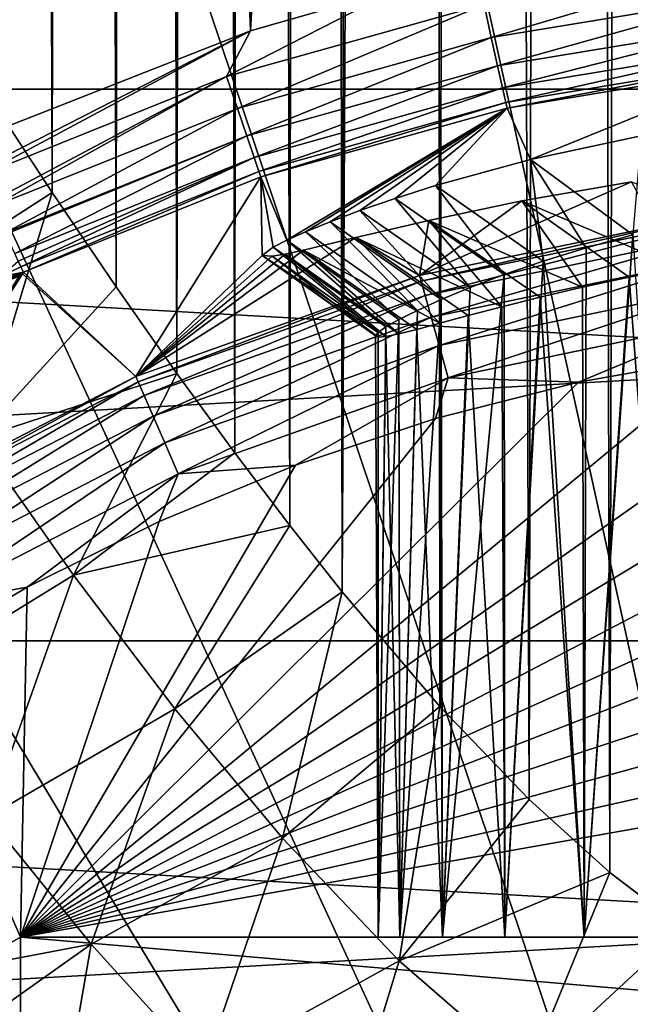
# Model space of a CAD drawing. Units: millimetres. Extents: x -100 to 100, y -64 to 136.
# Drawn here: x -4 to -1, y 5 to 8 of the extents above; entities that cross this region are included whole.
import ezdxf

# ---------------------------------------------------------------- set-up
doc = ezdxf.new("R2010")
doc.units = ezdxf.units.MM
doc.header["$LTSCALE"] = 65.185185
for name, color, linetype in [('153', 7, 'CONTINUOUS'), ('47', 7, 'CONTINUOUS'), ('500', 7, 'CONTINUOUS'), ('528', 7, 'CONTINUOUS'), ('531', 7, 'CONTINUOUS'), ('644', 7, 'CONTINUOUS'), ('652', 7, 'CONTINUOUS'), ('653', 7, 'CONTINUOUS'), ('655', 7, 'CONTINUOUS'), ('672', 7, 'CONTINUOUS'), ('673', 7, 'CONTINUOUS'), ('678', 7, 'CONTINUOUS'), ('680', 7, 'CONTINUOUS'), ('724', 7, 'CONTINUOUS'), ('725', 7, 'CONTINUOUS'), ('726', 7, 'CONTINUOUS'), ('748', 7, 'CONTINUOUS'), ('778', 7, 'CONTINUOUS'), ('792', 7, 'CONTINUOUS'), ('795', 7, 'CONTINUOUS')]:
    doc.layers.add(name, color=color, linetype=linetype)

msp = doc.modelspace()

# ---------------------------------------------------------------- linework, layer by layer
at = {"layer": '153', "color": 7, "linetype": 'CONTINUOUS', "true_color": 0x8c979c}
for points in [[(-3.6257, 8.1321, -12.9379), (-3.3883, 7.7713, -13.0455), (-3.9758, 7.3928, -12.8412), (-3.6257, 8.1321, -12.9379)], [(-3.9758, 7.3928, -12.8412), (-3.3883, 7.7713, -13.0455), (-3.6517, 6.9055, -13.0019), (-3.9758, 7.3928, -12.8412)], [(-3.3883, 7.7713, -13.0455), (-3.1632, 7.4394, -13.1395), (-3.6517, 6.9055, -13.0019), (-3.3883, 7.7713, -13.0455)], [(-3.1632, 7.4394, -13.1395), (-2.9495, 7.1347, -13.2218), (-3.6517, 6.9055, -13.0019), (-3.1632, 7.4394, -13.1395)], [(-3.6517, 6.9055, -13.0019), (-2.9495, 7.1347, -13.2218), (-3.3133, 6.4247, -13.1518), (-3.6517, 6.9055, -13.0019)], [(-2.9495, 7.1347, -13.2218), (-2.7461, 6.8551, -13.2942), (-3.3133, 6.4247, -13.1518), (-2.9495, 7.1347, -13.2218)], [(-3.6517, 6.9055, -13.0019), (-3.3133, 6.4247, -13.1518), (-3.9545, 6.0299, -13.0893), (-3.6517, 6.9055, -13.0019)], [(-2.7461, 6.8551, -13.2942), (-2.5523, 6.5992, -13.3578), (-3.3133, 6.4247, -13.1518), (-2.7461, 6.8551, -13.2942)], [(-3.3133, 6.4247, -13.1518), (-2.5523, 6.5992, -13.3578), (-2.957, 5.9539, -13.2909), (-3.3133, 6.4247, -13.1518)], [(-2.5523, 6.5992, -13.3578), (-2.3676, 6.3659, -13.4136), (-2.957, 5.9539, -13.2909), (-2.5523, 6.5992, -13.3578)], [(-3.9545, 6.0299, -13.0893), (-3.3133, 6.4247, -13.1518), (-3.6155, 5.5739, -13.2482), (-3.9545, 6.0299, -13.0893)], [(-3.3133, 6.4247, -13.1518), (-2.957, 5.9539, -13.2909), (-3.6155, 5.5739, -13.2482), (-3.3133, 6.4247, -13.1518)], [(-2.957, 5.9539, -13.2909), (-2.3676, 6.3659, -13.4136), (-2.5778, 5.4983, -13.4191), (-2.957, 5.9539, -13.2909)], [(-2.3676, 6.3659, -13.4136), (-2.0234, 5.962, -13.5057), (-2.5778, 5.4983, -13.4191), (-2.3676, 6.3659, -13.4136)], [(-3.6155, 5.5739, -13.2482), (-2.957, 5.9539, -13.2909), (-3.2517, 5.1249, -13.3986), (-3.6155, 5.5739, -13.2482)], [(-2.957, 5.9539, -13.2909), (-2.5778, 5.4983, -13.4191), (-3.2517, 5.1249, -13.3986), (-2.957, 5.9539, -13.2909)], [(-2.5778, 5.4983, -13.4191), (-2.0234, 5.962, -13.5057), (-2.1672, 5.0664, -13.5356), (-2.5778, 5.4983, -13.4191)], [(-2.0234, 5.962, -13.5057), (-1.7098, 5.6348, -13.5763), (-2.1672, 5.0664, -13.5356), (-2.0234, 5.962, -13.5057)], [(-1.7098, 5.6348, -13.5763), (-1.4249, 5.3769, -13.6297), (-2.1672, 5.0664, -13.5356), (-1.7098, 5.6348, -13.5763)], [(-4.0926, 4.9658, -13.3989), (-3.6155, 5.5739, -13.2482), (-3.2517, 5.1249, -13.3986), (-4.0926, 4.9658, -13.3989)], [(-3.2517, 5.1249, -13.3986), (-2.5778, 5.4983, -13.4191), (-2.8546, 4.6873, -13.5402), (-3.2517, 5.1249, -13.3986)], [(-2.5778, 5.4983, -13.4191), (-2.1672, 5.0664, -13.5356), (-2.8546, 4.6873, -13.5402), (-2.5778, 5.4983, -13.4191)], [(-2.1672, 5.0664, -13.5356), (-1.4249, 5.3769, -13.6297), (-1.7136, 4.6733, -13.6387), (-2.1672, 5.0664, -13.5356)], [(-1.4249, 5.3769, -13.6297), (-1.1675, 5.1807, -13.6694), (-1.7136, 4.6733, -13.6387), (-1.4249, 5.3769, -13.6297)], [(-1.7136, 4.6733, -13.6387), (-1.1675, 5.1807, -13.6694), (-1.2016, 4.3457, -13.7242), (-1.7136, 4.6733, -13.6387)], [(-3.7583, 4.7658, -13.4775), (-4.0926, 4.9658, -13.3989), (-3.2517, 5.1249, -13.3986), (-3.7583, 4.7658, -13.4775)], [(-3.3533, 4.5381, -13.5633), (-3.7583, 4.7658, -13.4775), (-3.2517, 5.1249, -13.3986), (-3.3533, 4.5381, -13.5633)], [(-3.3533, 4.5381, -13.5633), (-3.2517, 5.1249, -13.3986), (-2.8546, 4.6873, -13.5402), (-3.3533, 4.5381, -13.5633)], [(-2.8546, 4.6873, -13.5402), (-2.1672, 5.0664, -13.5356), (-2.4115, 4.2686, -13.672), (-2.8546, 4.6873, -13.5402)], [(-2.1672, 5.0664, -13.5356), (-1.7136, 4.6733, -13.6387), (-2.4115, 4.2686, -13.672), (-2.1672, 5.0664, -13.5356)]]:
    msp.add_3dface(points, dxfattribs=at)
at = {"layer": '47', "color": 7, "linetype": 'CONTINUOUS', "true_color": 0x8c979c}
for points in [[(-1.5895, 62.479, -13.6001), (-1.2957, 62.7262, -13.6507), (-1.4249, 5.3769, -13.6297), (-1.5895, 62.479, -13.6001)], [(-1.4249, 5.3769, -13.6297), (-1.2957, 62.7262, -13.6507), (-1.1675, 5.1807, -13.6694), (-1.4249, 5.3769, -13.6297)], [(-1.9155, 62.1553, -13.5314), (-1.5895, 62.479, -13.6001), (-1.7098, 5.6348, -13.5763), (-1.9155, 62.1553, -13.5314)], [(-1.7098, 5.6348, -13.5763), (-1.5895, 62.479, -13.6001), (-1.4249, 5.3769, -13.6297), (-1.7098, 5.6348, -13.5763)], [(-2.0911, 61.9621, -13.4888), (-1.9155, 62.1553, -13.5314), (-2.0234, 5.962, -13.5057), (-2.0911, 61.9621, -13.4888)], [(-2.0234, 5.962, -13.5057), (-1.9155, 62.1553, -13.5314), (-1.7098, 5.6348, -13.5763), (-2.0234, 5.962, -13.5057)], [(-2.2755, 61.7463, -13.4397), (-2.0911, 61.9621, -13.4888), (-2.3676, 6.3659, -13.4136), (-2.2755, 61.7463, -13.4397)], [(-2.3676, 6.3659, -13.4136), (-2.0911, 61.9621, -13.4888), (-2.0234, 5.962, -13.5057), (-2.3676, 6.3659, -13.4136)], [(-2.4697, 61.5065, -13.3833), (-2.2755, 61.7463, -13.4397), (-2.3676, 6.3659, -13.4136), (-2.4697, 61.5065, -13.3833)], [(-2.6741, 61.2411, -13.3184), (-2.4697, 61.5065, -13.3833), (-2.5523, 6.5992, -13.3578), (-2.6741, 61.2411, -13.3184)], [(-2.5523, 6.5992, -13.3578), (-2.4697, 61.5065, -13.3833), (-2.3676, 6.3659, -13.4136), (-2.5523, 6.5992, -13.3578)], [(-2.8897, 60.9485, -13.2437), (-2.6741, 61.2411, -13.3184), (-2.7461, 6.8551, -13.2942), (-2.8897, 60.9485, -13.2437)], [(-2.7461, 6.8551, -13.2942), (-2.6741, 61.2411, -13.3184), (-2.5523, 6.5992, -13.3578), (-2.7461, 6.8551, -13.2942)], [(-3.1171, 60.6272, -13.1578), (-2.8897, 60.9485, -13.2437), (-2.9495, 7.1347, -13.2218), (-3.1171, 60.6272, -13.1578)], [(-2.9495, 7.1347, -13.2218), (-2.8897, 60.9485, -13.2437), (-2.7461, 6.8551, -13.2942), (-2.9495, 7.1347, -13.2218)], [(-3.3576, 60.2747, -13.0588), (-3.1171, 60.6272, -13.1578), (-3.1632, 7.4394, -13.1395), (-3.3576, 60.2747, -13.0588)], [(-3.1632, 7.4394, -13.1395), (-3.1171, 60.6272, -13.1578), (-2.9495, 7.1347, -13.2218), (-3.1632, 7.4394, -13.1395)], [(-3.6124, 59.8883, -12.9442), (-3.3576, 60.2747, -13.0588), (-3.3883, 7.7713, -13.0455), (-3.6124, 59.8883, -12.9442)], [(-3.3883, 7.7713, -13.0455), (-3.3576, 60.2747, -13.0588), (-3.1632, 7.4394, -13.1395), (-3.3883, 7.7713, -13.0455)], [(-3.6257, 8.1321, -12.9379), (-3.6124, 59.8883, -12.9442), (-3.3883, 7.7713, -13.0455), (-3.6257, 8.1321, -12.9379)]]:
    msp.add_3dface(points, dxfattribs=at)
at = {"layer": '500', "color": 7, "linetype": 'CONTINUOUS', "true_color": 0x323232}
for points in [[(16.8932, 8.1353, 67.5), (15.8761, 9.9756, 67.5), (-16.8932, 8.1353, 67.5), (16.8932, 8.1353, 67.5)], [(15.8761, 9.9756, 67.5), (-15.8761, 9.9756, 67.5), (-16.8932, 8.1353, 67.5), (15.8761, 9.9756, 67.5)], [(17.6978, 6.1927, 67.5), (16.8932, 8.1353, 67.5), (-17.6978, 6.1927, 67.5), (17.6978, 6.1927, 67.5)], [(16.8932, 8.1353, 67.5), (-16.8932, 8.1353, 67.5), (-17.6978, 6.1927, 67.5), (16.8932, 8.1353, 67.5)], [(18.2799, 4.1723, 67.5), (17.6978, 6.1927, 67.5), (-18.2799, 4.1723, 67.5), (18.2799, 4.1723, 67.5)], [(17.6978, 6.1927, 67.5), (-17.6978, 6.1927, 67.5), (-18.2799, 4.1723, 67.5), (17.6978, 6.1927, 67.5)]]:
    msp.add_3dface(points, dxfattribs=at)
at = {"layer": '528', "color": 7, "linetype": 'CONTINUOUS', "true_color": 0xaaaaaa}
for points in [[(-15.8761, 9.9756, 57.5), (16.8932, 8.1353, 57.5), (-16.8932, 8.1353, 57.5), (-15.8761, 9.9756, 57.5)], [(15.8761, 9.9756, 57.5), (16.8932, 8.1353, 57.5), (-15.8761, 9.9756, 57.5), (15.8761, 9.9756, 57.5)], [(-16.8932, 8.1353, 57.5), (17.6978, 6.1927, 57.5), (-17.6978, 6.1927, 57.5), (-16.8932, 8.1353, 57.5)], [(16.8932, 8.1353, 57.5), (17.6978, 6.1927, 57.5), (-16.8932, 8.1353, 57.5), (16.8932, 8.1353, 57.5)], [(-17.6978, 6.1927, 57.5), (18.2799, 4.1723, 57.5), (-18.2799, 4.1723, 57.5), (-17.6978, 6.1927, 57.5)], [(17.6978, 6.1927, 57.5), (18.2799, 4.1723, 57.5), (-17.6978, 6.1927, 57.5), (17.6978, 6.1927, 57.5)]]:
    msp.add_3dface(points, dxfattribs=at)
at = {"layer": '531', "linetype": 'CONTINUOUS'}
for points in [[(16.8932, 8.1353, 56.5427), (15.8761, 9.9756, 56.5427), (-16.8932, 8.1353, 56.5427), (16.8932, 8.1353, 56.5427)], [(15.8761, 9.9756, 56.5427), (-15.8761, 9.9756, 56.5427), (-16.8932, 8.1353, 56.5427), (15.8761, 9.9756, 56.5427)], [(17.6978, 6.1927, 56.5427), (16.8932, 8.1353, 56.5427), (-17.6978, 6.1927, 56.5427), (17.6978, 6.1927, 56.5427)], [(16.8932, 8.1353, 56.5427), (-16.8932, 8.1353, 56.5427), (-17.6978, 6.1927, 56.5427), (16.8932, 8.1353, 56.5427)], [(18.2799, 4.1723, 56.5427), (17.6978, 6.1927, 56.5427), (-18.2799, 4.1723, 56.5427), (18.2799, 4.1723, 56.5427)], [(17.6978, 6.1927, 56.5427), (-17.6978, 6.1927, 56.5427), (-18.2799, 4.1723, 56.5427), (17.6978, 6.1927, 56.5427)]]:
    msp.add_3dface(points, dxfattribs=at)
at = {"layer": '644', "color": 7, "linetype": 'CONTINUOUS', "true_color": 0xaaaaaa}
for points in [[(0, 0, 112.6884), (0, 21.7587, 112.3086), (-2.3525, 21.6312, 112.3086), (0, 0, 112.6884)], [(-4.6774, 21.25, 112.3086), (0, 0, 112.6884), (-2.3525, 21.6312, 112.3086), (-4.6774, 21.25, 112.3086)], [(-6.9476, 20.6197, 112.3086), (0, 0, 112.6884), (-4.6774, 21.25, 112.3086), (-6.9476, 20.6197, 112.3086)], [(-9.1362, 19.7477, 112.3086), (0, 0, 112.6884), (-6.9476, 20.6197, 112.3086), (-9.1362, 19.7477, 112.3086)], [(-11.2178, 18.6441, 112.3086), (0, 0, 112.6884), (-9.1362, 19.7477, 112.3086), (-11.2178, 18.6441, 112.3086)], [(-13.1678, 17.322, 112.3086), (0, 0, 112.6884), (-11.2178, 18.6441, 112.3086), (-13.1678, 17.322, 112.3086)], [(-14.9635, 15.7967, 112.3086), (0, 0, 112.6884), (-13.1678, 17.322, 112.3086), (-14.9635, 15.7967, 112.3086)], [(-16.5837, 14.0863, 112.3086), (0, 0, 112.6884), (-14.9635, 15.7967, 112.3086), (-16.5837, 14.0863, 112.3086)], [(-18.0095, 12.2107, 112.3086), (0, 0, 112.6884), (-16.5837, 14.0863, 112.3086), (-18.0095, 12.2107, 112.3086)], [(-19.2241, 10.192, 112.3086), (0, 0, 112.6884), (-18.0095, 12.2107, 112.3086), (-19.2241, 10.192, 112.3086)], [(-20.2133, 8.0537, 112.3086), (0, 0, 112.6884), (-19.2241, 10.192, 112.3086), (-20.2133, 8.0537, 112.3086)], [(-20.9656, 5.8211, 112.3086), (0, 0, 112.6884), (-20.2133, 8.0537, 112.3086), (-20.9656, 5.8211, 112.3086)], [(-21.4721, 3.5202, 112.3086), (0, 0, 112.6884), (-20.9656, 5.8211, 112.3086), (-21.4721, 3.5202, 112.3086)]]:
    msp.add_3dface(points, dxfattribs=at)
at = {"layer": '652', "color": 7, "linetype": 'CONTINUOUS', "true_color": 0xaaaaaa}
for points in [[(0, 7.2672, 93.1), (0.5125, 7.2491, 93.1), (-3.5, 5.15, 93.1), (0, 7.2672, 93.1)], [(-0.5126, 7.2491, 93.1), (0, 7.2672, 93.1), (-3.5, 5.15, 93.1), (-0.5126, 7.2491, 93.1)], [(0.5125, 7.2491, 93.1), (1.0255, 7.1944, 93.1), (-3.5, 5.15, 93.1), (0.5125, 7.2491, 93.1)], [(-1.0255, 7.1944, 93.1), (-0.5126, 7.2491, 93.1), (-3.5, 5.15, 93.1), (-1.0255, 7.1944, 93.1)], [(1.0255, 7.1944, 93.1), (1.5355, 7.1031, 93.1), (-3.5, 5.15, 93.1), (1.0255, 7.1944, 93.1)], [(-1.5355, 7.1031, 93.1), (-1.0255, 7.1944, 93.1), (-3.5, 5.15, 93.1), (-1.5355, 7.1031, 93.1)], [(1.5355, 7.1031, 93.1), (2.0389, 6.9753, 93.1), (-3.5, 5.15, 93.1), (1.5355, 7.1031, 93.1)], [(-2.0389, 6.9753, 93.1), (-1.5355, 7.1031, 93.1), (-3.5, 5.15, 93.1), (-2.0389, 6.9753, 93.1)], [(2.0389, 6.9753, 93.1), (2.5323, 6.8117, 93.1), (-3.5, 5.15, 93.1), (2.0389, 6.9753, 93.1)], [(-2.5323, 6.8117, 93.1), (-2.0389, 6.9753, 93.1), (-3.5, 5.15, 93.1), (-2.5323, 6.8117, 93.1)], [(2.5323, 6.8117, 93.1), (3.0125, 6.6134, 93.1), (-3.5, 5.15, 93.1), (2.5323, 6.8117, 93.1)], [(-3.0125, 6.6134, 93.1), (-2.5323, 6.8117, 93.1), (-3.5, 5.15, 93.1), (-3.0125, 6.6134, 93.1)], [(3.0125, 6.6134, 93.1), (3.4768, 6.3815, 93.1), (-3.5, 5.15, 93.1), (3.0125, 6.6134, 93.1)], [(-3.4768, 6.3815, 93.1), (-3.0125, 6.6134, 93.1), (-3.5, 5.15, 93.1), (-3.4768, 6.3815, 93.1)], [(-3.9233, 6.1171, 93.1), (-3.4768, 6.3815, 93.1), (-3.5, 5.15, 93.1), (-3.9233, 6.1171, 93.1)], [(-3.5, 5.15, 93.1), (3.4768, 6.3815, 93.1), (3.5, 5.15, 93.1), (-3.5, 5.15, 93.1)], [(-4.55, 4.55, 93.1), (-3.9233, 6.1171, 93.1), (-3.5, 5.15, 93.1), (-4.55, 4.55, 93.1)], [(-3.5, 4.55, 93.1), (-4.55, 4.55, 93.1), (-3.5, 5.15, 93.1), (-3.5, 4.55, 93.1)]]:
    msp.add_3dface(points, dxfattribs=at)
at = {"layer": '653', "color": 7, "linetype": 'CONTINUOUS', "true_color": 0xaaaaaa}
for points in [[(-0.899, 8.2149, 107.8174), (-1.7045, 7.8871, 102.2412), (-1.7873, 8.0683, 107.8174), (-0.899, 8.2149, 107.8174)], [(-1.3154, 7.9705, 102.5027), (-1.7045, 7.8871, 102.2412), (-0.899, 8.2149, 107.8174), (-1.3154, 7.9705, 102.5027)], [(-1.7873, 8.0683, 107.8174), (-2.563, 7.6032, 100.9337), (-2.6545, 7.826, 107.8174), (-1.7873, 8.0683, 107.8174)], [(-2.4963, 7.633, 101.1424), (-2.563, 7.6032, 100.9337), (-1.7873, 8.0683, 107.8174), (-2.4963, 7.633, 101.1424)], [(-2.4104, 7.6681, 101.3468), (-2.4963, 7.633, 101.1424), (-1.7873, 8.0683, 107.8174), (-2.4104, 7.6681, 101.3468)], [(-2.305, 7.7076, 101.5457), (-2.4104, 7.6681, 101.3468), (-1.7873, 8.0683, 107.8174), (-2.305, 7.7076, 101.5457)], [(-2.181, 7.7506, 101.7364), (-2.305, 7.7076, 101.5457), (-1.7873, 8.0683, 107.8174), (-2.181, 7.7506, 101.7364)], [(-2.0386, 7.7958, 101.9174), (-2.181, 7.7506, 101.7364), (-1.7873, 8.0683, 107.8174), (-2.0386, 7.7958, 101.9174)], [(-1.7045, 7.8871, 102.2412), (-2.0386, 7.7958, 101.9174), (-1.7873, 8.0683, 107.8174), (-1.7045, 7.8871, 102.2412)], [(-3.4901, 7.4908, 107.8174), (-2.6545, 7.826, 107.8174), (-3.0943, 7.1238, 93.5826), (-3.4901, 7.4908, 107.8174)], [(-2.6545, 7.826, 107.8174), (-2.6493, 7.55, 100.296), (-3.0943, 7.1238, 93.5826), (-2.6545, 7.826, 107.8174)], [(-2.6106, 7.5792, 100.7222), (-2.6493, 7.55, 100.296), (-2.6545, 7.826, 107.8174), (-2.6106, 7.5792, 100.7222)], [(-2.563, 7.6032, 100.9337), (-2.6106, 7.5792, 100.7222), (-2.6545, 7.826, 107.8174), (-2.563, 7.6032, 100.9337)], [(-1.7347, 7.7418, 98.3618), (-1.3487, 7.8088, 98.0944), (-2.0955, 7.4788, 93.5826), (-1.7347, 7.7418, 98.3618)], [(-2.0955, 7.4788, 93.5826), (-1.3487, 7.8088, 98.0944), (-1.0576, 7.6945, 93.5826), (-2.0955, 7.4788, 93.5826)], [(-2.062, 7.6729, 98.6879), (-1.7347, 7.7418, 98.3618), (-2.0955, 7.4788, 93.5826), (-2.062, 7.6729, 98.6879)], [(-2.3198, 7.6124, 99.0571), (-2.062, 7.6729, 98.6879), (-2.0955, 7.4788, 93.5826), (-2.3198, 7.6124, 99.0571)], [(-2.5038, 7.5685, 99.4552), (-2.3198, 7.6124, 99.0571), (-3.0943, 7.1238, 93.5826), (-2.5038, 7.5685, 99.4552)], [(-3.0943, 7.1238, 93.5826), (-2.3198, 7.6124, 99.0571), (-2.0955, 7.4788, 93.5826), (-3.0943, 7.1238, 93.5826)], [(-2.568, 7.5546, 99.6616), (-2.5038, 7.5685, 99.4552), (-3.0943, 7.1238, 93.5826), (-2.568, 7.5546, 99.6616)], [(-2.6136, 7.5467, 99.8713), (-2.568, 7.5546, 99.6616), (-3.0943, 7.1238, 93.5826), (-2.6136, 7.5467, 99.8713)], [(-2.6493, 7.55, 100.296), (-2.6136, 7.5467, 99.8713), (-3.0943, 7.1238, 93.5826), (-2.6493, 7.55, 100.296)], [(-3.4927, 7.4854, 107.7087), (-3.4901, 7.4908, 107.8174), (-3.0943, 7.1238, 93.5826), (-3.4927, 7.4854, 107.7087)], [(-3.5064, 7.4748, 107.5997), (-3.4927, 7.4854, 107.7087), (-4.0355, 6.6361, 93.5826), (-3.5064, 7.4748, 107.5997)], [(-4.0355, 6.6361, 93.5826), (-3.4927, 7.4854, 107.7087), (-3.0943, 7.1238, 93.5826), (-4.0355, 6.6361, 93.5826)]]:
    msp.add_3dface(points, dxfattribs=at)
at = {"layer": '655', "color": 7, "linetype": 'CONTINUOUS', "true_color": 0xaaaaaa}
for points in [[(3.5, 5.15, 107.1), (3.5, 4.55, 107.1), (-3.5, 5.15, 107.1), (3.5, 5.15, 107.1)], [(-3.5, 5.15, 107.1), (3.5, 4.55, 107.1), (-3.5, 4.55, 107.1), (-3.5, 5.15, 107.1)]]:
    msp.add_3dface(points, dxfattribs=at)
at = {"layer": '672', "color": 7, "linetype": 'CONTINUOUS', "true_color": 0xaaaaaa}
for points in [[(-3.5, 4.55, 93.1), (-3.5, 5.15, 93.1), (-3.5, 5.15, 107.1), (-3.5, 4.55, 93.1)], [(-3.5, 4.55, 93.1), (-3.5, 5.15, 107.1), (-3.5, 4.55, 107.1), (-3.5, 4.55, 93.1)]]:
    msp.add_3dface(points, dxfattribs=at)
at = {"layer": '673', "color": 7, "linetype": 'CONTINUOUS', "true_color": 0xaaaaaa}
for points in [[(-3.5, 5.15, 93.1), (3.5, 5.15, 93.1), (1.7955, 5.15, 98.9441), (-3.5, 5.15, 93.1)], [(-3.5, 5.15, 107.1), (-3.5, 5.15, 93.1), (-2.2404, 5.15, 100.5075), (-3.5, 5.15, 107.1)], [(-2.2404, 5.15, 100.5075), (-3.5, 5.15, 93.1), (-2.2404, 5.15, 100.0925), (-2.2404, 5.15, 100.5075)], [(-2.2404, 5.15, 100.0925), (-3.5, 5.15, 93.1), (-2.1641, 5.15, 99.6843), (-2.2404, 5.15, 100.0925)], [(-2.1641, 5.15, 99.6843), (-3.5, 5.15, 93.1), (-2.0141, 5.15, 99.297), (-2.1641, 5.15, 99.6843)], [(-2.0141, 5.15, 99.297), (-3.5, 5.15, 93.1), (-1.7955, 5.15, 98.9441), (-2.0141, 5.15, 99.297)], [(-1.7955, 5.15, 98.9441), (-3.5, 5.15, 93.1), (-1.5159, 5.15, 98.6373), (-1.7955, 5.15, 98.9441)], [(-1.5159, 5.15, 98.6373), (-3.5, 5.15, 93.1), (-1.1844, 5.15, 98.387), (-1.5159, 5.15, 98.6373)], [(-1.1844, 5.15, 98.387), (-3.5, 5.15, 93.1), (-0.8128, 5.15, 98.2019), (-1.1844, 5.15, 98.387)], [(-0.8128, 5.15, 98.2019), (-3.5, 5.15, 93.1), (-0.4136, 5.15, 98.0883), (-0.8128, 5.15, 98.2019)], [(-0.4136, 5.15, 98.0883), (-3.5, 5.15, 93.1), (0, 5.15, 98.05), (-0.4136, 5.15, 98.0883)], [(0, 5.15, 98.05), (-3.5, 5.15, 93.1), (0.4136, 5.15, 98.0883), (0, 5.15, 98.05)], [(0.4136, 5.15, 98.0883), (-3.5, 5.15, 93.1), (0.8128, 5.15, 98.2019), (0.4136, 5.15, 98.0883)], [(0.8128, 5.15, 98.2019), (-3.5, 5.15, 93.1), (1.1844, 5.15, 98.387), (0.8128, 5.15, 98.2019)], [(1.1844, 5.15, 98.387), (-3.5, 5.15, 93.1), (1.5159, 5.15, 98.6373), (1.1844, 5.15, 98.387)], [(1.5159, 5.15, 98.6373), (-3.5, 5.15, 93.1), (1.7955, 5.15, 98.9441), (1.5159, 5.15, 98.6373)], [(3.5, 5.15, 107.1), (-3.5, 5.15, 107.1), (-1.5159, 5.15, 101.9627), (3.5, 5.15, 107.1)], [(-1.5159, 5.15, 101.9627), (-3.5, 5.15, 107.1), (-1.7955, 5.15, 101.6559), (-1.5159, 5.15, 101.9627)], [(-1.7955, 5.15, 101.6559), (-3.5, 5.15, 107.1), (-2.0141, 5.15, 101.303), (-1.7955, 5.15, 101.6559)], [(-2.0141, 5.15, 101.303), (-3.5, 5.15, 107.1), (-2.1641, 5.15, 100.9157), (-2.0141, 5.15, 101.303)], [(-2.1641, 5.15, 100.9157), (-3.5, 5.15, 107.1), (-2.2404, 5.15, 100.5075), (-2.1641, 5.15, 100.9157)], [(-1.1844, 5.15, 102.213), (3.5, 5.15, 107.1), (-1.5159, 5.15, 101.9627), (-1.1844, 5.15, 102.213)]]:
    msp.add_3dface(points, dxfattribs=at)
at = {"layer": '678', "color": 7, "linetype": 'CONTINUOUS', "true_color": 0xaaaaaa}
for points in [[(-1.1844, 5.15, 102.213), (-1.5159, 5.15, 101.9627), (-1.3442, 7.6219, 102.1043), (-1.1844, 5.15, 102.213)], [(-1.3442, 7.6219, 102.1043), (-1.5159, 5.15, 101.9627), (-1.5088, 7.5768, 101.9691), (-1.3442, 7.6219, 102.1043)], [(-1.5088, 7.5768, 101.9691), (-1.5159, 5.15, 101.9627), (-1.6605, 7.5298, 101.8183), (-1.5088, 7.5768, 101.9691)], [(-1.6605, 7.5298, 101.8183), (-1.7955, 5.15, 101.6559), (-1.7974, 7.4825, 101.6534), (-1.6605, 7.5298, 101.8183)], [(-1.5159, 5.15, 101.9627), (-1.7955, 5.15, 101.6559), (-1.6605, 7.5298, 101.8183), (-1.5159, 5.15, 101.9627)], [(-1.3576, 7.4735, 98.5057), (-1.1844, 5.15, 98.387), (-1.1822, 7.5069, 98.3856), (-1.3576, 7.4735, 98.5057)], [(-1.7955, 5.15, 101.6559), (-2.0141, 5.15, 101.303), (-1.7974, 7.4825, 101.6534), (-1.7955, 5.15, 101.6559)], [(-1.7974, 7.4825, 101.6534), (-2.0141, 5.15, 101.303), (-1.9173, 7.4369, 101.4774), (-1.7974, 7.4825, 101.6534)], [(-1.5211, 7.4385, 98.6421), (-1.5159, 5.15, 98.6373), (-1.3576, 7.4735, 98.5057), (-1.5211, 7.4385, 98.6421)], [(-1.5159, 5.15, 98.6373), (-1.1844, 5.15, 98.387), (-1.3576, 7.4735, 98.5057), (-1.5159, 5.15, 98.6373)], [(-1.9173, 7.4369, 101.4774), (-2.0141, 5.15, 101.303), (-2.0195, 7.3944, 101.2921), (-1.9173, 7.4369, 101.4774)], [(-1.6711, 7.4033, 98.7934), (-1.5159, 5.15, 98.6373), (-1.5211, 7.4385, 98.6421), (-1.6711, 7.4033, 98.7934)], [(-2.0141, 5.15, 101.303), (-2.1641, 5.15, 100.9157), (-2.0195, 7.3944, 101.2921), (-2.0141, 5.15, 101.303)], [(-2.0195, 7.3944, 101.2921), (-2.1641, 5.15, 100.9157), (-2.103, 7.3564, 101.0999), (-2.0195, 7.3944, 101.2921)], [(-1.8058, 7.3692, 98.9578), (-1.7955, 5.15, 98.9441), (-1.6711, 7.4033, 98.7934), (-1.8058, 7.3692, 98.9578)], [(-1.7955, 5.15, 98.9441), (-1.5159, 5.15, 98.6373), (-1.6711, 7.4033, 98.7934), (-1.7955, 5.15, 98.9441)], [(-2.103, 7.3564, 101.0999), (-2.1641, 5.15, 100.9157), (-2.1676, 7.3242, 100.9034), (-2.103, 7.3564, 101.0999)], [(-1.9235, 7.3381, 99.1326), (-1.7955, 5.15, 98.9441), (-1.8058, 7.3692, 98.9578), (-1.9235, 7.3381, 99.1326)], [(-2.1641, 5.15, 100.9157), (-2.2404, 5.15, 100.5075), (-2.1676, 7.3242, 100.9034), (-2.1641, 5.15, 100.9157)], [(-2.1676, 7.3242, 100.9034), (-2.2404, 5.15, 100.5075), (-2.2135, 7.2981, 100.7036), (-2.1676, 7.3242, 100.9034)], [(-2.0235, 7.3111, 99.3162), (-2.0141, 5.15, 99.297), (-1.9235, 7.3381, 99.1326), (-2.0235, 7.3111, 99.3162)], [(-2.0141, 5.15, 99.297), (-1.7955, 5.15, 98.9441), (-1.9235, 7.3381, 99.1326), (-2.0141, 5.15, 99.297)], [(-2.2135, 7.2981, 100.7036), (-2.2404, 5.15, 100.5075), (-2.2409, 7.2789, 100.5025), (-2.2135, 7.2981, 100.7036)], [(-2.1687, 7.2735, 99.7008), (-2.1641, 5.15, 99.6843), (-2.1053, 7.2892, 99.5062), (-2.1687, 7.2735, 99.7008)], [(-2.1641, 5.15, 99.6843), (-2.0141, 5.15, 99.297), (-2.1053, 7.2892, 99.5062), (-2.1641, 5.15, 99.6843)], [(-2.1053, 7.2892, 99.5062), (-2.0141, 5.15, 99.297), (-2.0235, 7.3111, 99.3162), (-2.1053, 7.2892, 99.5062)], [(-2.2409, 7.2789, 100.5025), (-2.2404, 5.15, 100.0925), (-2.25, 7.2668, 100.3006), (-2.2409, 7.2789, 100.5025)], [(-2.25, 7.2668, 100.3006), (-2.2404, 5.15, 100.0925), (-2.241, 7.262, 100.099), (-2.25, 7.2668, 100.3006)], [(-2.241, 7.262, 100.099), (-2.2404, 5.15, 100.0925), (-2.214, 7.2642, 99.899), (-2.241, 7.262, 100.099)], [(-2.2404, 5.15, 100.5075), (-2.2404, 5.15, 100.0925), (-2.2409, 7.2789, 100.5025), (-2.2404, 5.15, 100.5075)], [(-2.2404, 5.15, 100.0925), (-2.1641, 5.15, 99.6843), (-2.214, 7.2642, 99.899), (-2.2404, 5.15, 100.0925)], [(-2.214, 7.2642, 99.899), (-2.1641, 5.15, 99.6843), (-2.1687, 7.2735, 99.7008), (-2.214, 7.2642, 99.899)]]:
    msp.add_3dface(points, dxfattribs=at)
at = {"layer": '680', "color": 7, "linetype": 'CONTINUOUS', "true_color": 0xaaaaaa}
for points in [[(-1.7045, 7.8871, 102.2412), (-1.3154, 7.9705, 102.5027), (-1.3442, 7.6219, 102.1043), (-1.7045, 7.8871, 102.2412)], [(-2.0386, 7.7958, 101.9174), (-1.7045, 7.8871, 102.2412), (-1.6605, 7.5298, 101.8183), (-2.0386, 7.7958, 101.9174)], [(-1.7045, 7.8871, 102.2412), (-1.3442, 7.6219, 102.1043), (-1.5088, 7.5768, 101.9691), (-1.7045, 7.8871, 102.2412)], [(-1.7045, 7.8871, 102.2412), (-1.5088, 7.5768, 101.9691), (-1.6605, 7.5298, 101.8183), (-1.7045, 7.8871, 102.2412)], [(-1.3487, 7.8088, 98.0944), (-1.7347, 7.7418, 98.3618), (-1.1822, 7.5069, 98.3856), (-1.3487, 7.8088, 98.0944)], [(-2.181, 7.7506, 101.7364), (-2.0386, 7.7958, 101.9174), (-1.7974, 7.4825, 101.6534), (-2.181, 7.7506, 101.7364)], [(-2.0386, 7.7958, 101.9174), (-1.6605, 7.5298, 101.8183), (-1.7974, 7.4825, 101.6534), (-2.0386, 7.7958, 101.9174)], [(-2.305, 7.7076, 101.5457), (-2.181, 7.7506, 101.7364), (-1.9173, 7.4369, 101.4774), (-2.305, 7.7076, 101.5457)], [(-2.181, 7.7506, 101.7364), (-1.7974, 7.4825, 101.6534), (-1.9173, 7.4369, 101.4774), (-2.181, 7.7506, 101.7364)], [(-1.7347, 7.7418, 98.3618), (-2.062, 7.6729, 98.6879), (-1.5211, 7.4385, 98.6421), (-1.7347, 7.7418, 98.3618)], [(-1.7347, 7.7418, 98.3618), (-1.5211, 7.4385, 98.6421), (-1.3576, 7.4735, 98.5057), (-1.7347, 7.7418, 98.3618)], [(-1.7347, 7.7418, 98.3618), (-1.3576, 7.4735, 98.5057), (-1.1822, 7.5069, 98.3856), (-1.7347, 7.7418, 98.3618)], [(-2.4104, 7.6681, 101.3468), (-2.305, 7.7076, 101.5457), (-2.0195, 7.3944, 101.2921), (-2.4104, 7.6681, 101.3468)], [(-2.305, 7.7076, 101.5457), (-1.9173, 7.4369, 101.4774), (-2.0195, 7.3944, 101.2921), (-2.305, 7.7076, 101.5457)], [(-2.4963, 7.633, 101.1424), (-2.4104, 7.6681, 101.3468), (-2.103, 7.3564, 101.0999), (-2.4963, 7.633, 101.1424)], [(-2.4104, 7.6681, 101.3468), (-2.0195, 7.3944, 101.2921), (-2.103, 7.3564, 101.0999), (-2.4104, 7.6681, 101.3468)], [(-2.062, 7.6729, 98.6879), (-2.3198, 7.6124, 99.0571), (-1.8058, 7.3692, 98.9578), (-2.062, 7.6729, 98.6879)], [(-2.062, 7.6729, 98.6879), (-1.8058, 7.3692, 98.9578), (-1.6711, 7.4033, 98.7934), (-2.062, 7.6729, 98.6879)], [(-2.062, 7.6729, 98.6879), (-1.6711, 7.4033, 98.7934), (-1.5211, 7.4385, 98.6421), (-2.062, 7.6729, 98.6879)], [(-2.563, 7.6032, 100.9337), (-2.4963, 7.633, 101.1424), (-2.1676, 7.3242, 100.9034), (-2.563, 7.6032, 100.9337)], [(-2.4963, 7.633, 101.1424), (-2.103, 7.3564, 101.0999), (-2.1676, 7.3242, 100.9034), (-2.4963, 7.633, 101.1424)], [(-2.6106, 7.5792, 100.7222), (-2.563, 7.6032, 100.9337), (-2.2135, 7.2981, 100.7036), (-2.6106, 7.5792, 100.7222)], [(-2.563, 7.6032, 100.9337), (-2.1676, 7.3242, 100.9034), (-2.2135, 7.2981, 100.7036), (-2.563, 7.6032, 100.9337)], [(-2.3198, 7.6124, 99.0571), (-2.5038, 7.5685, 99.4552), (-2.0235, 7.3111, 99.3162), (-2.3198, 7.6124, 99.0571)], [(-2.3198, 7.6124, 99.0571), (-2.0235, 7.3111, 99.3162), (-1.9235, 7.3381, 99.1326), (-2.3198, 7.6124, 99.0571)], [(-2.3198, 7.6124, 99.0571), (-1.9235, 7.3381, 99.1326), (-1.8058, 7.3692, 98.9578), (-2.3198, 7.6124, 99.0571)], [(-2.6493, 7.55, 100.296), (-2.6106, 7.5792, 100.7222), (-2.2409, 7.2789, 100.5025), (-2.6493, 7.55, 100.296)], [(-2.6106, 7.5792, 100.7222), (-2.2135, 7.2981, 100.7036), (-2.2409, 7.2789, 100.5025), (-2.6106, 7.5792, 100.7222)], [(-2.5038, 7.5685, 99.4552), (-2.568, 7.5546, 99.6616), (-2.1687, 7.2735, 99.7008), (-2.5038, 7.5685, 99.4552)], [(-2.5038, 7.5685, 99.4552), (-2.1687, 7.2735, 99.7008), (-2.1053, 7.2892, 99.5062), (-2.5038, 7.5685, 99.4552)], [(-2.5038, 7.5685, 99.4552), (-2.1053, 7.2892, 99.5062), (-2.0235, 7.3111, 99.3162), (-2.5038, 7.5685, 99.4552)], [(-2.6136, 7.5467, 99.8713), (-2.6493, 7.55, 100.296), (-2.241, 7.262, 100.099), (-2.6136, 7.5467, 99.8713)], [(-2.6493, 7.55, 100.296), (-2.2409, 7.2789, 100.5025), (-2.25, 7.2668, 100.3006), (-2.6493, 7.55, 100.296)], [(-2.6493, 7.55, 100.296), (-2.25, 7.2668, 100.3006), (-2.241, 7.262, 100.099), (-2.6493, 7.55, 100.296)], [(-2.568, 7.5546, 99.6616), (-2.6136, 7.5467, 99.8713), (-2.214, 7.2642, 99.899), (-2.568, 7.5546, 99.6616)], [(-2.6136, 7.5467, 99.8713), (-2.241, 7.262, 100.099), (-2.214, 7.2642, 99.899), (-2.6136, 7.5467, 99.8713)], [(-2.568, 7.5546, 99.6616), (-2.214, 7.2642, 99.899), (-2.1687, 7.2735, 99.7008), (-2.568, 7.5546, 99.6616)]]:
    msp.add_3dface(points, dxfattribs=at)
at = {"layer": '724', "color": 7, "linetype": 'CONTINUOUS', "true_color": 0xaaaaaa}
for points in [[(-1.8681, 8.4331, 108.2838), (-0.9396, 8.5863, 108.2838), (-1.8425, 8.3174, 108.2361), (-1.8681, 8.4331, 108.2838)], [(-1.8425, 8.3174, 108.2361), (-0.9396, 8.5863, 108.2838), (-0.9268, 8.4685, 108.2361), (-1.8425, 8.3174, 108.2361)], [(-2.691, 8.3403, 108.3), (-2.1662, 8.4917, 108.3), (-2.7745, 8.1798, 108.2838), (-2.691, 8.3403, 108.3)], [(-2.7745, 8.1798, 108.2838), (-2.1662, 8.4917, 108.3), (-1.8681, 8.4331, 108.2838), (-2.7745, 8.1798, 108.2838)], [(-1.8425, 8.3174, 108.2361), (-0.9268, 8.4685, 108.2361), (-1.8203, 8.2173, 108.1598), (-1.8425, 8.3174, 108.2361)], [(-1.8203, 8.2173, 108.1598), (-0.9268, 8.4685, 108.2361), (-0.9156, 8.3665, 108.1598), (-1.8203, 8.2173, 108.1598)], [(-2.7745, 8.1798, 108.2838), (-1.8681, 8.4331, 108.2838), (-2.7364, 8.0676, 108.2361), (-2.7745, 8.1798, 108.2838)], [(-2.7364, 8.0676, 108.2361), (-1.8681, 8.4331, 108.2838), (-1.8425, 8.3174, 108.2361), (-2.7364, 8.0676, 108.2361)], [(-1.8203, 8.2173, 108.1598), (-0.9156, 8.3665, 108.1598), (-1.8031, 8.1393, 108.0601), (-1.8203, 8.2173, 108.1598)], [(-1.8031, 8.1393, 108.0601), (-0.9156, 8.3665, 108.1598), (-0.9069, 8.2872, 108.0601), (-1.8031, 8.1393, 108.0601)], [(-3.7011, 7.9438, 108.3), (-2.691, 8.3403, 108.3), (-3.6563, 7.8476, 108.2886), (-3.7011, 7.9438, 108.3)], [(-3.6563, 7.8476, 108.2886), (-2.691, 8.3403, 108.3), (-3.6479, 7.8294, 108.2838), (-3.6563, 7.8476, 108.2886)], [(-3.6479, 7.8294, 108.2838), (-2.691, 8.3403, 108.3), (-2.7745, 8.1798, 108.2838), (-3.6479, 7.8294, 108.2838)], [(-2.7364, 8.0676, 108.2361), (-1.8425, 8.3174, 108.2361), (-2.7035, 7.9705, 108.1598), (-2.7364, 8.0676, 108.2361)], [(-2.7035, 7.9705, 108.1598), (-1.8425, 8.3174, 108.2361), (-1.8203, 8.2173, 108.1598), (-2.7035, 7.9705, 108.1598)], [(-1.7918, 8.0886, 107.9434), (-1.8031, 8.1393, 108.0601), (-0.9069, 8.2872, 108.0601), (-1.7918, 8.0886, 107.9434)], [(-0.9013, 8.2355, 107.9434), (-1.7918, 8.0886, 107.9434), (-0.9069, 8.2872, 108.0601), (-0.9013, 8.2355, 107.9434)], [(-2.7035, 7.9705, 108.1598), (-1.8203, 8.2173, 108.1598), (-2.6778, 7.8949, 108.0601), (-2.7035, 7.9705, 108.1598)], [(-2.6778, 7.8949, 108.0601), (-1.8203, 8.2173, 108.1598), (-1.8031, 8.1393, 108.0601), (-2.6778, 7.8949, 108.0601)], [(-0.9013, 8.2355, 107.9434), (-1.7873, 8.0683, 107.8174), (-1.7918, 8.0886, 107.9434), (-0.9013, 8.2355, 107.9434)], [(-0.899, 8.2149, 107.8174), (-1.7873, 8.0683, 107.8174), (-0.9013, 8.2355, 107.9434), (-0.899, 8.2149, 107.8174)], [(-3.6479, 7.8294, 108.2838), (-2.7745, 8.1798, 108.2838), (-3.6057, 7.739, 108.2461), (-3.6479, 7.8294, 108.2838)], [(-3.6057, 7.739, 108.2461), (-2.7745, 8.1798, 108.2838), (-3.5978, 7.722, 108.2361), (-3.6057, 7.739, 108.2461)], [(-3.5978, 7.722, 108.2361), (-2.7745, 8.1798, 108.2838), (-2.7364, 8.0676, 108.2361), (-3.5978, 7.722, 108.2361)], [(-2.6611, 7.8456, 107.9434), (-2.6778, 7.8949, 108.0601), (-1.8031, 8.1393, 108.0601), (-2.6611, 7.8456, 107.9434)], [(-1.7918, 8.0886, 107.9434), (-2.6611, 7.8456, 107.9434), (-1.8031, 8.1393, 108.0601), (-1.7918, 8.0886, 107.9434)], [(-1.7918, 8.0886, 107.9434), (-2.6545, 7.826, 107.8174), (-2.6611, 7.8456, 107.9434), (-1.7918, 8.0886, 107.9434)], [(-1.7873, 8.0683, 107.8174), (-2.6545, 7.826, 107.8174), (-1.7918, 8.0886, 107.9434), (-1.7873, 8.0683, 107.8174)], [(-3.5978, 7.722, 108.2361), (-2.7364, 8.0676, 108.2361), (-3.5545, 7.6291, 108.1598), (-3.5978, 7.722, 108.2361)], [(-3.5545, 7.6291, 108.1598), (-2.7364, 8.0676, 108.2361), (-2.7035, 7.9705, 108.1598), (-3.5545, 7.6291, 108.1598)], [(-3.5545, 7.6291, 108.1598), (-2.7035, 7.9705, 108.1598), (-3.5525, 7.6248, 108.1552), (-3.5545, 7.6291, 108.1598)], [(-3.5525, 7.6248, 108.1552), (-2.7035, 7.9705, 108.1598), (-3.5208, 7.5567, 108.0601), (-3.5525, 7.6248, 108.1552)], [(-3.5208, 7.5567, 108.0601), (-2.7035, 7.9705, 108.1598), (-2.6778, 7.8949, 108.0601), (-3.5208, 7.5567, 108.0601)], [(-3.5208, 7.5567, 108.0601), (-2.6778, 7.8949, 108.0601), (-3.5082, 7.5297, 108.0033), (-3.5208, 7.5567, 108.0601)], [(-2.6778, 7.8949, 108.0601), (-3.4988, 7.5096, 107.9434), (-3.5082, 7.5297, 108.0033), (-2.6778, 7.8949, 108.0601)], [(-2.6611, 7.8456, 107.9434), (-3.4988, 7.5096, 107.9434), (-2.6778, 7.8949, 108.0601), (-2.6611, 7.8456, 107.9434)], [(-2.6611, 7.8456, 107.9434), (-3.4901, 7.4908, 107.8174), (-3.4988, 7.5096, 107.9434), (-2.6611, 7.8456, 107.9434)], [(-2.6545, 7.826, 107.8174), (-3.4901, 7.4908, 107.8174), (-2.6611, 7.8456, 107.9434), (-2.6545, 7.826, 107.8174)]]:
    msp.add_3dface(points, dxfattribs=at)
at = {"layer": '725', "color": 7, "linetype": 'CONTINUOUS', "true_color": 0xaaaaaa}
for points in [[(-3.5082, 7.5297, 108.0033), (-3.4988, 7.5096, 107.9434), (-3.5729, 7.4739, 107.9133), (-3.5082, 7.5297, 108.0033)], [(-3.5729, 7.4739, 107.9133), (-3.4901, 7.4908, 107.8174), (-3.5826, 7.4583, 107.8157), (-3.5729, 7.4739, 107.9133)], [(-3.4988, 7.5096, 107.9434), (-3.4901, 7.4908, 107.8174), (-3.5729, 7.4739, 107.9133), (-3.4988, 7.5096, 107.9434)]]:
    msp.add_3dface(points, dxfattribs=at)
at = {"layer": '726', "color": 7, "linetype": 'CONTINUOUS', "true_color": 0xaaaaaa}
for points in [[(-3.4901, 7.4908, 107.8174), (-3.4927, 7.4854, 107.7087), (-3.5826, 7.4583, 107.8157), (-3.4901, 7.4908, 107.8174)], [(-3.4927, 7.4854, 107.7087), (-3.5064, 7.4748, 107.5997), (-3.5951, 7.4457, 107.6393), (-3.4927, 7.4854, 107.7087)], [(-3.5826, 7.4583, 107.8157), (-3.4927, 7.4854, 107.7087), (-3.5951, 7.4457, 107.6393), (-3.5826, 7.4583, 107.8157)]]:
    msp.add_3dface(points, dxfattribs=at)
at = {"layer": '748', "color": 7, "linetype": 'CONTINUOUS', "true_color": 0xaaaaaa}
for points in [[(-2.0955, 7.4788, 93.5826), (-1.0576, 7.6945, 93.5826), (-2.0899, 7.4589, 93.4566), (-2.0955, 7.4788, 93.5826)], [(-2.0899, 7.4589, 93.4566), (-1.0576, 7.6945, 93.5826), (-1.0548, 7.674, 93.4566), (-2.0899, 7.4589, 93.4566)], [(-2.0899, 7.4589, 93.4566), (-1.0548, 7.674, 93.4566), (-2.0759, 7.4088, 93.3399), (-2.0899, 7.4589, 93.4566)], [(-2.0759, 7.4088, 93.3399), (-1.0548, 7.674, 93.4566), (-1.0477, 7.6225, 93.3399), (-2.0759, 7.4088, 93.3399)], [(-2.0759, 7.4088, 93.3399), (-1.0477, 7.6225, 93.3399), (-2.0543, 7.3319, 93.2402), (-2.0759, 7.4088, 93.3399)], [(-2.0543, 7.3319, 93.2402), (-1.0477, 7.6225, 93.3399), (-1.0368, 7.5434, 93.2402), (-2.0543, 7.3319, 93.2402)], [(-2.0543, 7.3319, 93.2402), (-1.0368, 7.5434, 93.2402), (-2.0267, 7.2332, 93.1639), (-2.0543, 7.3319, 93.2402)], [(-2.0267, 7.2332, 93.1639), (-1.0368, 7.5434, 93.2402), (-1.0229, 7.4418, 93.1639), (-2.0267, 7.2332, 93.1639)], [(-3.0943, 7.1238, 93.5826), (-2.0955, 7.4788, 93.5826), (-3.0861, 7.1049, 93.4566), (-3.0943, 7.1238, 93.5826)], [(-3.0861, 7.1049, 93.4566), (-2.0955, 7.4788, 93.5826), (-2.0899, 7.4589, 93.4566), (-3.0861, 7.1049, 93.4566)], [(-3.0861, 7.1049, 93.4566), (-2.0899, 7.4589, 93.4566), (-3.0654, 7.0572, 93.3399), (-3.0861, 7.1049, 93.4566)], [(-3.0654, 7.0572, 93.3399), (-2.0899, 7.4589, 93.4566), (-2.0759, 7.4088, 93.3399), (-3.0654, 7.0572, 93.3399)], [(-2.0267, 7.2332, 93.1639), (-1.0229, 7.4418, 93.1639), (-1.9947, 7.1191, 93.1162), (-2.0267, 7.2332, 93.1639)], [(-1.9947, 7.1191, 93.1162), (-1.0229, 7.4418, 93.1639), (-1.0067, 7.3244, 93.1162), (-1.9947, 7.1191, 93.1162)], [(-3.0654, 7.0572, 93.3399), (-2.0759, 7.4088, 93.3399), (-3.0335, 6.9839, 93.2402), (-3.0654, 7.0572, 93.3399)], [(-3.0335, 6.9839, 93.2402), (-2.0759, 7.4088, 93.3399), (-2.0543, 7.3319, 93.2402), (-3.0335, 6.9839, 93.2402)], [(-3.0335, 6.9839, 93.2402), (-2.0543, 7.3319, 93.2402), (-2.9927, 6.8899, 93.1639), (-3.0335, 6.9839, 93.2402)], [(-2.9927, 6.8899, 93.1639), (-2.0543, 7.3319, 93.2402), (-2.0267, 7.2332, 93.1639), (-2.9927, 6.8899, 93.1639)], [(-1.5355, 7.1031, 93.1), (-1.9947, 7.1191, 93.1162), (-1.0067, 7.3244, 93.1162), (-1.5355, 7.1031, 93.1)], [(-1.0255, 7.1944, 93.1), (-1.5355, 7.1031, 93.1), (-1.0067, 7.3244, 93.1162), (-1.0255, 7.1944, 93.1)], [(-2.9927, 6.8899, 93.1639), (-2.0267, 7.2332, 93.1639), (-2.9455, 6.7812, 93.1162), (-2.9927, 6.8899, 93.1639)], [(-2.9455, 6.7812, 93.1162), (-2.0267, 7.2332, 93.1639), (-1.9947, 7.1191, 93.1162), (-2.9455, 6.7812, 93.1162)], [(-4.0355, 6.6361, 93.5826), (-3.0943, 7.1238, 93.5826), (-4.0248, 6.6185, 93.4566), (-4.0355, 6.6361, 93.5826)], [(-4.0248, 6.6185, 93.4566), (-3.0943, 7.1238, 93.5826), (-3.0861, 7.1049, 93.4566), (-4.0248, 6.6185, 93.4566)], [(-2.5323, 6.8117, 93.1), (-2.9455, 6.7812, 93.1162), (-1.9947, 7.1191, 93.1162), (-2.5323, 6.8117, 93.1)], [(-2.0389, 6.9753, 93.1), (-2.5323, 6.8117, 93.1), (-1.9947, 7.1191, 93.1162), (-2.0389, 6.9753, 93.1)], [(-1.5355, 7.1031, 93.1), (-2.0389, 6.9753, 93.1), (-1.9947, 7.1191, 93.1162), (-1.5355, 7.1031, 93.1)], [(-4.0248, 6.6185, 93.4566), (-3.0861, 7.1049, 93.4566), (-3.9978, 6.574, 93.3399), (-4.0248, 6.6185, 93.4566)], [(-3.9978, 6.574, 93.3399), (-3.0861, 7.1049, 93.4566), (-3.0654, 7.0572, 93.3399), (-3.9978, 6.574, 93.3399)], [(-3.9978, 6.574, 93.3399), (-3.0654, 7.0572, 93.3399), (-3.9563, 6.5058, 93.2402), (-3.9978, 6.574, 93.3399)], [(-3.9563, 6.5058, 93.2402), (-3.0654, 7.0572, 93.3399), (-3.0335, 6.9839, 93.2402), (-3.9563, 6.5058, 93.2402)], [(-3.9563, 6.5058, 93.2402), (-3.0335, 6.9839, 93.2402), (-3.903, 6.4182, 93.1639), (-3.9563, 6.5058, 93.2402)], [(-3.903, 6.4182, 93.1639), (-3.0335, 6.9839, 93.2402), (-2.9927, 6.8899, 93.1639), (-3.903, 6.4182, 93.1639)], [(-3.903, 6.4182, 93.1639), (-2.9927, 6.8899, 93.1639), (-3.8414, 6.3169, 93.1162), (-3.903, 6.4182, 93.1639)], [(-3.8414, 6.3169, 93.1162), (-2.9927, 6.8899, 93.1639), (-2.9455, 6.7812, 93.1162), (-3.8414, 6.3169, 93.1162)], [(-2.5323, 6.8117, 93.1), (-3.0125, 6.6134, 93.1), (-2.9455, 6.7812, 93.1162), (-2.5323, 6.8117, 93.1)], [(-3.4768, 6.3815, 93.1), (-3.8414, 6.3169, 93.1162), (-2.9455, 6.7812, 93.1162), (-3.4768, 6.3815, 93.1)], [(-3.0125, 6.6134, 93.1), (-3.4768, 6.3815, 93.1), (-2.9455, 6.7812, 93.1162), (-3.0125, 6.6134, 93.1)], [(-3.4768, 6.3815, 93.1), (-3.9233, 6.1171, 93.1), (-3.8414, 6.3169, 93.1162), (-3.4768, 6.3815, 93.1)]]:
    msp.add_3dface(points, dxfattribs=at)
at = {"layer": '778', "color": 7, "linetype": 'CONTINUOUS', "true_color": 0xaaaaaa}
for points in [[(-3.119, 19.5187, 108.3), (-2.0845, 19.6561, 108.3), (-2.691, 8.3403, 108.3), (-3.119, 19.5187, 108.3)], [(-2.0845, 19.6561, 108.3), (-2.1662, 8.4917, 108.3), (-2.691, 8.3403, 108.3), (-2.0845, 19.6561, 108.3)], [(-3.7011, 7.9438, 108.3), (-4.1446, 19.3269, 108.3), (-3.119, 19.5187, 108.3), (-3.7011, 7.9438, 108.3)], [(-3.7011, 7.9438, 108.3), (-3.119, 19.5187, 108.3), (-2.691, 8.3403, 108.3), (-3.7011, 7.9438, 108.3)]]:
    msp.add_3dface(points, dxfattribs=at)
at = {"layer": '792', "linetype": 'CONTINUOUS'}
for points in [[(-15.8761, 9.9756, 67.4573), (16.8932, 8.1353, 67.4573), (-16.8932, 8.1353, 67.4573), (-15.8761, 9.9756, 67.4573)], [(15.8761, 9.9756, 67.4573), (16.8932, 8.1353, 67.4573), (-15.8761, 9.9756, 67.4573), (15.8761, 9.9756, 67.4573)], [(-16.8932, 8.1353, 67.4573), (17.6978, 6.1927, 67.4573), (-17.6978, 6.1927, 67.4573), (-16.8932, 8.1353, 67.4573)], [(16.8932, 8.1353, 67.4573), (17.6978, 6.1927, 67.4573), (-16.8932, 8.1353, 67.4573), (16.8932, 8.1353, 67.4573)], [(-17.6978, 6.1927, 67.4573), (18.2799, 4.1723, 67.4573), (-18.2799, 4.1723, 67.4573), (-17.6978, 6.1927, 67.4573)], [(17.6978, 6.1927, 67.4573), (18.2799, 4.1723, 67.4573), (-17.6978, 6.1927, 67.4573), (17.6978, 6.1927, 67.4573)]]:
    msp.add_3dface(points, dxfattribs=at)
at = {"layer": '795', "linetype": 'CONTINUOUS'}
for points in [[(16.8932, 8.1353, 57.5427), (15.8761, 9.9756, 57.5427), (-16.8932, 8.1353, 57.5427), (16.8932, 8.1353, 57.5427)], [(15.8761, 9.9756, 57.5427), (-15.8761, 9.9756, 57.5427), (-16.8932, 8.1353, 57.5427), (15.8761, 9.9756, 57.5427)], [(17.6978, 6.1927, 57.5427), (16.8932, 8.1353, 57.5427), (-17.6978, 6.1927, 57.5427), (17.6978, 6.1927, 57.5427)], [(16.8932, 8.1353, 57.5427), (-16.8932, 8.1353, 57.5427), (-17.6978, 6.1927, 57.5427), (16.8932, 8.1353, 57.5427)], [(18.2799, 4.1723, 57.5427), (17.6978, 6.1927, 57.5427), (-18.2799, 4.1723, 57.5427), (18.2799, 4.1723, 57.5427)], [(17.6978, 6.1927, 57.5427), (-17.6978, 6.1927, 57.5427), (-18.2799, 4.1723, 57.5427), (17.6978, 6.1927, 57.5427)]]:
    msp.add_3dface(points, dxfattribs=at)

doc.saveas('drawing.dxf')
